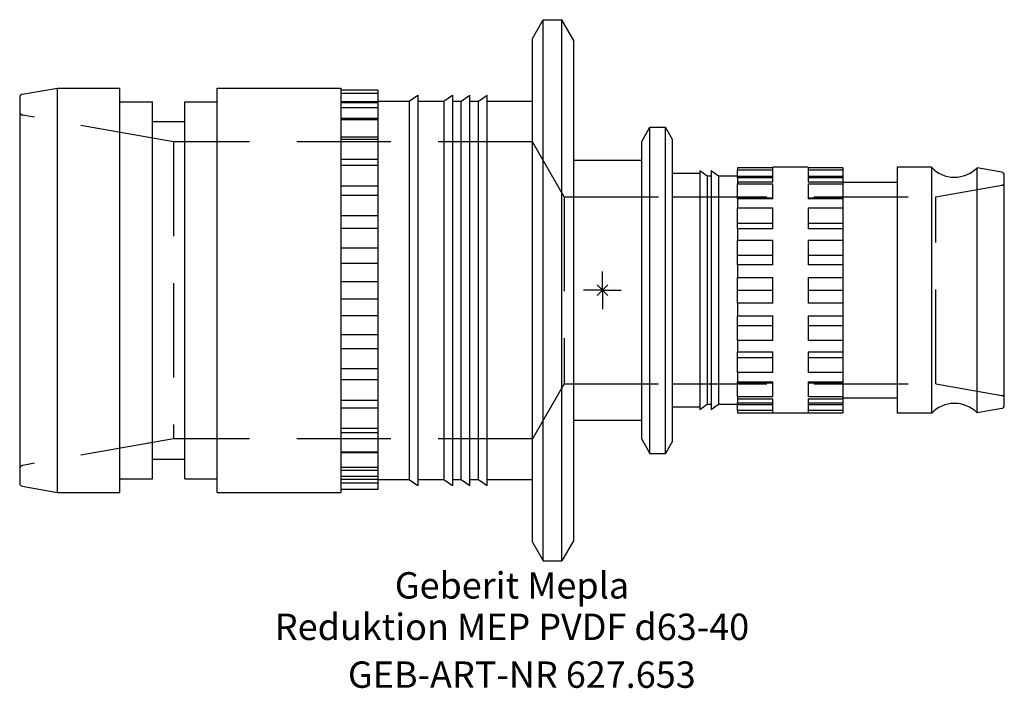
# Model space of a CAD drawing. Units: millimetres. Extents: x -77 to 53, y -53 to 36.
import ezdxf
from ezdxf.enums import TextEntityAlignment as Align

# ---------------------------------------------------------------- set-up
doc = ezdxf.new("R2010")
doc.units = ezdxf.units.MM
doc.linetypes.add('DASHED', pattern=[0.75, 0.5, -0.25])
doc.layers.get('0').update_dxf_attribs({"linetype": 'CONTINUOUS'})
for name, color, linetype, lineweight in [('Arbeitspunkt(DIN)', 7, 'CONTINUOUS', 25), ('GEB-ART-NR', 1, 'CONTINUOUS', 18), ('GEB-BEZUG', 2, 'CONTINUOUS', 25), ('GEB-TEXT', 5, 'CONTINUOUS', 18)]:
    doc.layers.add(name, color=color, linetype=linetype, lineweight=lineweight)
doc.layers.add('GEB-KONTUR-A', color=5, linetype='CONTINUOUS')
doc.layers.add('GEB-VERDECKT', color=2, linetype='DASHED')
doc.styles.get("Standard").update_dxf_attribs({"font": 'arial.ttf'})

# ---------------------------------------------------------------- blocks, each defined once
blk = doc.blocks.new('Einfügepunkt')
at = {"layer": 'GEB-BEZUG'}
for p, q in [((-0.71, -0.71), (0.71, 0.71)), ((-0.71, 0.71), (0.71, -0.71))]:
    blk.add_line(p, q, dxfattribs=at)

msp = doc.modelspace()

# ---------------------------------------------------------------- linework, layer by layer
at = {"layer": 'Arbeitspunkt(DIN)', "ltscale": 25}
for q in [(0, 2.5), (-2.5, 0), (0, -2.5), (2.5, 0)]:
    msp.add_line((0, 0), q, dxfattribs=at)
at = {"layer": 'GEB-KONTUR-A', "ltscale": 25}
for p, q in [((-9.3, 33.4), (-7.86, 35.9)), ((-7.86, 35.9), (-5.4, 35.9)), ((-7.86, -35.9), (-7.86, 35.9)), ((-3.8, 33.13), (-5.4, 35.9)), ((-5.4, -35.9), (-5.4, 35.9)), ((-9.3, -33.4), (-9.3, 33.4)), ((-3.8, -33.13), (-3.8, 33.13)), ((-76.97, 26), (-72.3, 26.83)), ((-72.3, 26.83), (-64, 26.83)), ((-72.3, -26.83), (-72.3, 26.83)), ((-64, -26.83), (-64, 26.83)), ((-51.1, 26.83), (-34.7, 26.83)), ((-51.1, -26.83), (-51.1, 26.83)), ((-34.7, 26.83), (-34.7, -26.83)), ((-29.8, 26.55), (-34.7, 26.55)), ((-29.8, 26.55), (-29.8, 26.12)), ((-77.3, 25.61), (-77.3, -25.61)), ((-64, 25), (-59.7, 25)), ((-59.7, -25), (-59.7, 25)), ((-55.4, 25), (-51.1, 25)), ((-55.4, -25), (-55.4, 25)), ((-29.8, 26.12), (-34.7, 26.12)), ((-29.8, 24.85), (-34.7, 24.85)), ((-29.8, 26.12), (-29.8, 24.85)), ((-29.8, 25.1), (-25.64, 25.1)), ((-29.8, 24.85), (-29.8, 22.79)), ((-25.64, 25.1), (-24.5, 25.9)), ((-25.64, 25.1), (-25.64, -25.1)), ((-24.5, 25.9), (-24.5, -25.9)), ((-24.5, 25.1), (-21.04, 25.1)), ((-21.04, 25.1), (-19.9, 25.9)), ((-21.04, 25.1), (-21.04, -25.1)), ((-19.9, 25.9), (-19.9, -25.9)), ((-19.9, 25.1), (-18.74, 25.1)), ((-18.74, 25.1), (-17.6, 25.9)), ((-18.74, -25.1), (-18.74, 25.1)), ((-17.6, -25.9), (-17.6, 25.9)), ((-17.6, 25.1), (-16.44, 25.1)), ((-16.44, 25.1), (-15.3, 25.9)), ((-16.44, -25.1), (-16.44, 25.1)), ((-15.3, -25.9), (-15.3, 25.9)), ((-15.3, 25.1), (-9.3, 25.1)), ((-59.7, 22.4), (-55.4, 22.4)), ((-29.8, 22.79), (-34.7, 22.79)), ((-29.8, 22.79), (-29.8, 20.31)), ((5.2, 19.74), (6.3, 21.65)), ((6.3, 21.65), (8.35, 21.65)), ((6.3, -21.65), (6.3, 21.65)), ((9.3, 20), (8.35, 21.65)), ((8.35, -21.65), (8.35, 21.65)), ((-29.8, 20.31), (-34.7, 20.31)), ((-29.8, 19.99), (-34.7, 19.99)), ((-29.8, 20.31), (-29.8, 19.99)), ((-29.8, 19.99), (-29.8, 17.35)), ((5.2, -19.74), (5.2, 19.74)), ((9.3, -20), (9.3, 20)), ((-29.8, 17.35), (-34.7, 17.35)), ((-29.8, 17.35), (-29.8, 16.55)), ((-3.8, 17.25), (5.2, 17.25)), ((-29.8, 16.55), (-34.7, 16.55)), ((-29.8, 16.55), (-29.8, 13.83)), ((13.9, 15.15), (12.9, 15.85)), ((12.9, 15.85), (12.9, -15.85)), ((15.4, 15.15), (14.4, 15.85)), ((14.4, 15.85), (14.4, -15.85)), ((22.6, 16.24), (17.9, 16.24)), ((17.9, 16.24), (17.9, 15.97)), ((17.9, 14.91), (17.9, 15.97)), ((17.9, 15.97), (22.6, 15.97)), ((22.6, 16.24), (22.6, 16.32)), ((27.3, 16.32), (22.6, 16.32)), ((22.6, 14.91), (22.6, 15.97)), ((27.3, 16.32), (27.3, 16.24)), ((31.9, 16.24), (27.3, 16.24)), ((27.3, 15.97), (27.3, 14.91)), ((27.3, 15.97), (31.9, 15.97)), ((31.9, 16.24), (31.9, 15.97)), ((31.9, 15.97), (31.9, 14.91)), ((43.64, 16.32), (39.1, 16.32)), ((39.1, 16.32), (39.1, -16.32)), ((43.64, 16.32), (43.64, -16.32)), ((49.69, -16.26), (49.69, 16.26)), ((52.97, 15.68), (49.69, 16.26)), ((12.9, 15.5), (9.3, 15.5)), ((14.4, 15.15), (13.9, 15.15)), ((13.9, 15.15), (13.9, -15.15)), ((17.9, 15.15), (15.4, 15.15)), ((15.4, 15.15), (15.4, -15.15)), ((22.6, 14.91), (17.9, 14.91)), ((17.9, 14.91), (17.9, 14.14)), ((31.9, 14.91), (27.3, 14.91)), ((31.9, 14.91), (31.9, 14.14)), ((53.3, -15.28), (53.3, 15.28)), ((-29.8, 13.83), (-34.7, 13.83)), ((-29.8, 13.83), (-29.8, 12.58)), ((17.9, 12.26), (17.9, 14.14)), ((17.9, 14.14), (22.6, 14.14)), ((22.6, 12.13), (22.6, 14.14)), ((27.3, 14.14), (27.3, 12.13)), ((27.3, 14.14), (31.9, 14.14)), ((39.1, 14.3), (31.9, 14.3)), ((31.9, 14.14), (31.9, 12.26)), ((-29.8, 12.58), (-34.7, 12.58)), ((-29.8, 12.58), (-29.8, 9.86)), ((17.9, 12.13), (17.9, 12.26)), ((17.9, 12.26), (22.6, 12.26)), ((22.6, 12.13), (17.9, 12.13)), ((17.9, 12.13), (17.9, 10.92)), ((27.3, 12.26), (31.9, 12.26)), ((31.9, 12.13), (27.3, 12.13)), ((31.9, 12.26), (31.9, 12.13)), ((31.9, 12.13), (31.9, 10.92)), ((17.9, 8.9), (17.9, 10.92)), ((17.9, 10.92), (22.6, 10.92)), ((22.6, 8.16), (22.6, 10.92)), ((27.3, 10.92), (27.3, 8.16)), ((27.3, 10.92), (31.9, 10.92)), ((31.9, 10.92), (31.9, 8.9)), ((-29.8, 9.86), (-34.7, 9.86)), ((-29.8, 9.86), (-29.8, 8.2)), ((-29.8, 8.2), (-34.7, 8.2)), ((-29.8, 8.2), (-29.8, 5.59)), ((17.9, 8.16), (17.9, 8.9)), ((17.9, 8.9), (22.6, 8.9)), ((22.6, 8.16), (17.9, 8.16)), ((17.9, 8.16), (17.9, 6.64)), ((27.3, 8.9), (31.9, 8.9)), ((31.9, 8.16), (27.3, 8.16)), ((31.9, 8.9), (31.9, 8.16)), ((31.9, 8.16), (31.9, 6.64)), ((17.9, 4.68), (17.9, 6.64)), ((17.9, 6.64), (22.6, 6.64)), ((22.6, 3.39), (22.6, 6.64)), ((27.3, 6.64), (27.3, 3.39)), ((27.3, 6.64), (31.9, 6.64)), ((31.9, 6.64), (31.9, 4.68)), ((-29.8, 5.59), (-34.7, 5.59)), ((-29.8, 5.59), (-29.8, 3.56)), ((17.9, 3.39), (17.9, 4.68)), ((17.9, 4.68), (22.6, 4.68)), ((27.3, 4.68), (31.9, 4.68)), ((31.9, 4.68), (31.9, 3.39)), ((-29.8, 3.56), (-34.7, 3.56)), ((-29.8, 3.56), (-29.8, 1.13)), ((22.6, 3.39), (17.9, 3.39)), ((17.9, 3.39), (17.9, 1.71)), ((31.9, 3.39), (27.3, 3.39)), ((31.9, 3.39), (31.9, 1.71)), ((17.9, 0), (17.9, 1.71)), ((17.9, 1.71), (22.6, 1.71)), ((22.6, -1.71), (22.6, 1.71)), ((27.3, 1.71), (27.3, -1.71)), ((27.3, 1.71), (31.9, 1.71)), ((31.9, 1.71), (31.9, 0)), ((-29.8, 1.13), (-34.7, 1.13)), ((-29.8, 1.13), (-29.8, -1.19)), ((17.9, -1.71), (17.9, 0)), ((17.9, 0), (22.6, 0)), ((27.3, 0), (31.9, 0)), ((31.9, 0), (31.9, -1.71)), ((-29.8, -1.19), (-34.7, -1.19)), ((-29.8, -1.19), (-29.8, -3.37)), ((22.6, -1.71), (17.9, -1.71)), ((17.9, -1.71), (17.9, -3.39)), ((31.9, -1.71), (27.3, -1.71)), ((31.9, -1.71), (31.9, -3.39)), ((-29.8, -3.37), (-34.7, -3.37)), ((-29.8, -3.37), (-29.8, -5.91)), ((17.9, -4.68), (17.9, -3.39)), ((17.9, -3.39), (22.6, -3.39)), ((22.6, -6.64), (22.6, -3.39)), ((27.3, -3.39), (27.3, -6.64)), ((27.3, -3.39), (31.9, -3.39)), ((31.9, -3.39), (31.9, -4.68)), ((17.9, -6.64), (17.9, -4.68)), ((17.9, -4.68), (22.6, -4.68)), ((27.3, -4.68), (31.9, -4.68)), ((31.9, -4.68), (31.9, -6.64)), ((-29.8, -5.91), (-34.7, -5.91)), ((-29.8, -5.91), (-29.8, -7.76)), ((-29.8, -7.76), (-34.7, -7.76)), ((-29.8, -7.76), (-29.8, -10.43)), ((22.6, -6.64), (17.9, -6.64)), ((17.9, -6.64), (17.9, -8.16)), ((31.9, -6.64), (27.3, -6.64)), ((31.9, -6.64), (31.9, -8.16)), ((17.9, -8.9), (17.9, -8.16)), ((17.9, -8.16), (22.6, -8.16)), ((17.9, -10.92), (17.9, -8.9)), ((17.9, -8.9), (22.6, -8.9)), ((22.6, -10.92), (22.6, -8.16)), ((27.3, -8.16), (27.3, -10.92)), ((27.3, -8.16), (31.9, -8.16)), ((27.3, -8.9), (31.9, -8.9)), ((31.9, -8.16), (31.9, -8.9)), ((31.9, -8.9), (31.9, -10.92)), ((-29.8, -10.43), (-34.7, -10.43)), ((-29.8, -10.43), (-29.8, -11.89)), ((22.6, -10.92), (17.9, -10.92)), ((17.9, -10.92), (17.9, -12.13)), ((31.9, -10.92), (27.3, -10.92)), ((31.9, -10.92), (31.9, -12.13)), ((-29.8, -11.89), (-34.7, -11.89)), ((-29.8, -11.89), (-29.8, -14.62)), ((17.9, -12.26), (17.9, -12.13)), ((17.9, -12.13), (22.6, -12.13)), ((17.9, -14.14), (17.9, -12.26)), ((17.9, -12.26), (22.6, -12.26)), ((22.6, -14.14), (22.6, -12.13)), ((27.3, -12.13), (27.3, -14.14)), ((27.3, -12.13), (31.9, -12.13)), ((27.3, -12.26), (31.9, -12.26)), ((31.9, -12.13), (31.9, -12.26)), ((31.9, -12.26), (31.9, -14.14)), ((22.6, -14.14), (17.9, -14.14)), ((17.9, -14.14), (17.9, -14.91)), ((31.9, -14.14), (27.3, -14.14)), ((31.9, -14.14), (31.9, -14.91)), ((39.1, -14.3), (31.9, -14.3)), ((-29.8, -14.62), (-34.7, -14.62)), ((-29.8, -15.65), (-34.7, -15.65)), ((-29.8, -14.62), (-29.8, -15.65)), ((-29.8, -15.65), (-29.8, -18.34)), ((12.9, -15.5), (9.3, -15.5)), ((13.9, -15.15), (12.9, -15.85)), ((14.4, -15.15), (13.9, -15.15)), ((15.4, -15.15), (14.4, -15.85)), ((17.9, -15.15), (15.4, -15.15)), ((17.9, -14.91), (22.6, -14.91)), ((17.9, -15.97), (17.9, -14.91)), ((22.6, -15.97), (22.6, -14.91)), ((27.3, -14.91), (27.3, -15.97)), ((27.3, -14.91), (31.9, -14.91)), ((31.9, -14.91), (31.9, -15.97)), ((22.6, -15.97), (17.9, -15.97)), ((17.9, -15.97), (17.9, -16.24)), ((17.9, -16.24), (22.6, -16.24)), ((22.6, -16.32), (22.6, -16.24)), ((27.3, -16.32), (22.6, -16.32)), ((31.9, -15.97), (27.3, -15.97)), ((27.3, -16.24), (27.3, -16.32)), ((27.3, -16.24), (31.9, -16.24)), ((31.9, -15.97), (31.9, -16.24)), ((43.64, -16.32), (39.1, -16.32)), ((52.97, -15.68), (49.69, -16.26)), ((-3.8, -17.25), (5.2, -17.25)), ((-29.8, -18.34), (-34.7, -18.34)), ((-29.8, -18.9), (-34.7, -18.9)), ((-29.8, -18.34), (-29.8, -18.9)), ((-29.8, -18.9), (-29.8, -21.48)), ((5.2, -19.74), (6.3, -21.65)), ((9.3, -20), (8.35, -21.65)), ((-29.8, -21.48), (-34.7, -21.48)), ((-29.8, -21.55), (-34.7, -21.55)), ((-29.8, -21.48), (-29.8, -21.55)), ((-29.8, -21.55), (-29.8, -23.92)), ((6.3, -21.65), (8.35, -21.65)), ((-59.7, -22.4), (-55.4, -22.4)), ((-29.8, -23.92), (-34.7, -23.92)), ((-29.8, -23.92), (-29.8, -25.59)), ((-76.97, -26), (-72.3, -26.83)), ((-64, -25), (-59.7, -25)), ((-55.4, -25), (-51.1, -25)), ((-29.8, -25.59), (-34.7, -25.59)), ((-29.8, -25.1), (-25.64, -25.1)), ((-29.8, -25.59), (-29.8, -26.44)), ((-25.64, -25.1), (-24.5, -25.9)), ((-24.5, -25.1), (-21.04, -25.1)), ((-21.04, -25.1), (-19.9, -25.9)), ((-19.9, -25.1), (-18.74, -25.1)), ((-18.74, -25.1), (-17.6, -25.9)), ((-17.6, -25.1), (-16.44, -25.1)), ((-16.44, -25.1), (-15.3, -25.9)), ((-15.3, -25.1), (-9.3, -25.1)), ((-72.3, -26.83), (-64, -26.83)), ((-51.1, -26.83), (-34.7, -26.83)), ((-29.8, -26.44), (-34.7, -26.44)), ((-9.3, -33.4), (-7.86, -35.9)), ((-3.8, -33.13), (-5.4, -35.9)), ((-7.86, -35.9), (-5.4, -35.9))]:
    msp.add_line(p, q, dxfattribs=at)
for centre, radius, start, end in [((-76.9, 25.61), 0.4, 100, 180), ((46.7, 19.2), 4.2, 223.1982, 315.4846), ((52.9, 15.28), 0.4, 0, 80), ((46.7, -19.2), 4.2, 44.5154, 136.8018), ((52.9, -15.28), 0.4, 280, 0), ((-76.9, -25.61), 0.4, 180, 260)]:
    msp.add_arc(centre, radius, start, end, dxfattribs=at)
at = {"layer": 'GEB-VERDECKT', "ltscale": 25}
for p, q in [((-29.8, 25), (-34.7, 25)), ((-29.8, 24.2), (-34.7, 24.2)), ((-56.88, 19.7), (-76.89, 23.23)), ((-29.8, 22.61), (-34.7, 22.61)), ((-9.3, 19.7), (-56.88, 19.7)), ((-56.88, 19.7), (-56.88, -19.7)), ((-5.09, 12.4), (-9.3, 19.7)), ((22.6, 15.97), (22.6, 16.24)), ((27.3, 16.24), (27.3, 15.97)), ((17.9, 15.15), (22.6, 15.15)), ((17.9, 14.41), (22.6, 14.41)), ((22.6, 14.41), (22.6, 14.91)), ((27.3, 15.15), (31.9, 15.15)), ((27.3, 14.91), (27.3, 14.41)), ((27.3, 14.41), (31.9, 14.41)), ((44.23, 12.4), (52.97, 13.94)), ((-5.09, 12.4), (9.3, 12.4)), ((-5.09, 12.4), (-5.09, -12.4)), ((9.3, 12.4), (44.23, 12.4)), ((44.23, -12.4), (44.23, 12.4)), ((-5.09, -12.4), (-9.3, -19.7)), ((-5.09, -12.4), (9.3, -12.4)), ((9.3, -12.4), (44.23, -12.4)), ((44.23, -12.4), (52.97, -13.94)), ((17.9, -14.41), (22.6, -14.41)), ((17.9, -15.15), (22.6, -15.15)), ((22.6, -14.91), (22.6, -14.41)), ((27.3, -14.41), (31.9, -14.41)), ((27.3, -14.41), (27.3, -14.91)), ((27.3, -15.15), (31.9, -15.15)), ((22.6, -16.24), (22.6, -15.97)), ((27.3, -15.97), (27.3, -16.24)), ((-56.88, -19.7), (-76.89, -23.23)), ((-9.3, -19.7), (-56.88, -19.7)), ((-29.8, -23.5), (-34.7, -23.5)), ((-29.8, -24.7), (-34.7, -24.7)), ((-29.8, -25.1), (-34.7, -25.1))]:
    msp.add_line(p, q, dxfattribs=at)
for centre, radius, start, end in [((-76.8, 23.72), 0.5, 180, 260), ((52.9, 14.34), 0.4, 280, 0), ((52.9, -14.34), 0.4, 0, 80), ((-76.8, -23.72), 0.5, 100, 180)]:
    msp.add_arc(centre, radius, start, end, dxfattribs=at)

# ---------------------------------------------------------------- block references
at = {"ltscale": 25}
msp.add_blockref('Einfügepunkt', (0, 0), dxfattribs=at)

# ---------------------------------------------------------------- texts
at = {"layer": 'GEB-ART-NR'}
msp.add_text('GEB-ART-NR 627.653', height=3.5, dxfattribs=at).set_placement((-10.7, -52.74), align=Align.CENTER)
at = {"layer": 'GEB-TEXT'}
for s, p in [('Geberit Mepla', (-12, -40.9)), ('Reduktion MEP PVDF d63-40', (-12, -46.4))]:
    msp.add_text(s, height=3.5, dxfattribs=at).set_placement(p, align=Align.CENTER)

doc.saveas('drawing.dxf')
